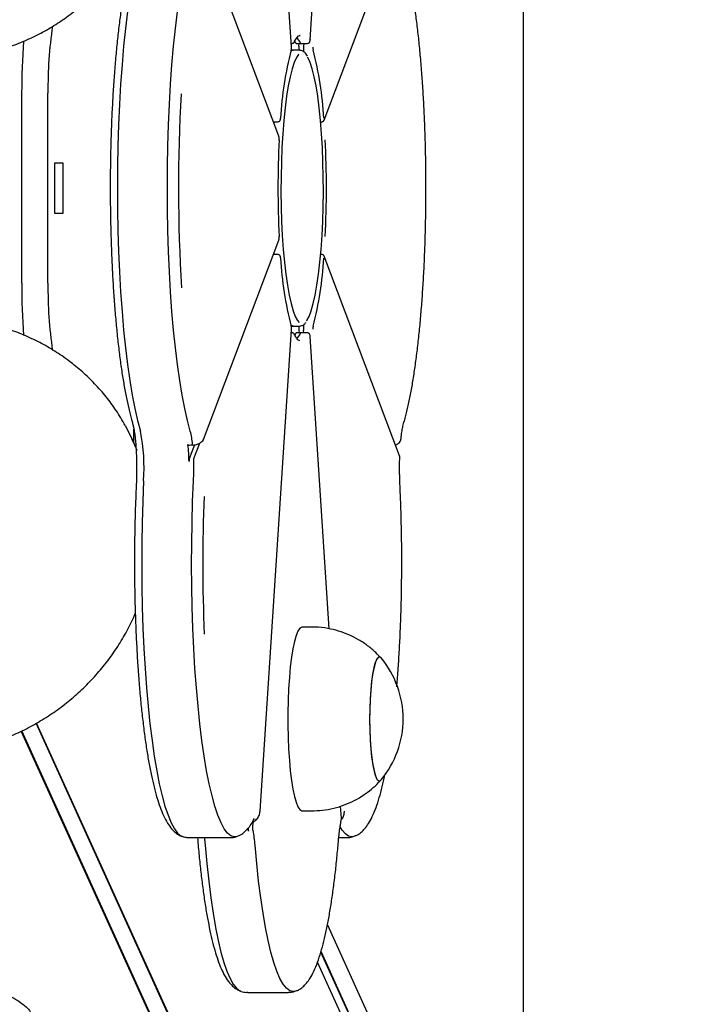
# Model space of a CAD drawing. Units: millimetres. Extents: x -502 to 6449, y -2179 to 5321.
# Drawn here: x 2113 to 2262, y 1393 to 1607 of the extents above; entities that cross this region are included whole.
import ezdxf

# ---------------------------------------------------------------- set-up
doc = ezdxf.new("R2010")
doc.units = ezdxf.units.MM
doc.header["$LTSCALE"] = 10

msp = doc.modelspace()

# ---------------------------------------------------------------- linework, layer by layer
at = {"color": 7, "linetype": 'Continuous', "lineweight": 25}
for p, q in [((2222.45, 1316.53), (2222.45, 1824.89)), ((2171.93, 1601.44), (2165.14, 1706.28)), ((2176.01, 1602.99), (2180.14, 1666.62)), ((2179.05, 1585.52), (2195.45, 1628.95)), ((2169.19, 1582), (2152.79, 1625.42)), ((2172.92, 1602.26), (2172.71, 1602.68)), ((2173.87, 1603.91), (2173.78, 1603.91)), ((2176.01, 1603.02), (2176.01, 1602.99)), ((2171.82, 1600.56), (2172.3, 1600.71)), ((2171.88, 1602.21), (2172.11, 1602.21)), ((2172.3, 1600.71), (2171.89, 1600.71)), ((2173.78, 1600.71), (2172.3, 1600.71)), ((2172.97, 1602.21), (2173.96, 1602.21)), ((2173.58, 1601.6), (2173.62, 1602.21)), ((2173.96, 1602.21), (2175.44, 1602.21)), ((2174.61, 1602.21), (2174.57, 1601.6)), ((2113.24, 1550.03), (2113.24, 1591.39)), ((2118.96, 1550.03), (2118.96, 1591.39)), ((2169.57, 1585.9), (2169.57, 1585.94)), ((2179.05, 1585.52), (2179.05, 1585.53)), ((2167.99, 1585.16), (2169, 1585.16)), ((2178.29, 1585.16), (2178.55, 1585.16)), ((2178.41, 1585.16), (2178.32, 1584.92)), ((2169.27, 1581.18), (2169.26, 1581.2)), ((2120.44, 1576.21), (2122.16, 1576.21)), ((2120.44, 1565.21), (2120.44, 1576.21)), ((2122.16, 1576.21), (2122.16, 1565.21)), ((2122.16, 1565.21), (2120.44, 1565.21)), ((2169.27, 1560.24), (2169.26, 1560.22)), ((2152.79, 1516), (2169.19, 1559.42)), ((2169, 1556.26), (2167.99, 1556.26)), ((2169.57, 1555.52), (2169.57, 1555.48)), ((2178.55, 1556.26), (2178.29, 1556.26)), ((2178.41, 1556.26), (2178.32, 1556.5)), ((2195.45, 1512.47), (2179.05, 1555.9)), ((2179.05, 1555.9), (2179.05, 1555.89)), ((2172.3, 1540.71), (2171.82, 1540.86)), ((2171.89, 1540.71), (2172.3, 1540.71)), ((2172.3, 1540.71), (2173.78, 1540.71)), ((2165.14, 1435.14), (2171.93, 1539.98)), ((2172.11, 1539.21), (2171.88, 1539.21)), ((2172.66, 1538.66), (2172.92, 1539.16)), ((2173.96, 1539.21), (2172.97, 1539.21)), ((2173.58, 1539.82), (2173.62, 1539.21)), ((2175.44, 1539.21), (2173.96, 1539.21)), ((2174.61, 1539.21), (2174.57, 1539.82)), ((2180.14, 1474.82), (2176.01, 1538.43)), ((2176.01, 1538.4), (2176.01, 1538.43)), ((2137.65, 1515.26), (2137.65, 1518.3)), ((2137.88, 1514.75), (2137.29, 1516.05)), ((2150.87, 1514.85), (2149.71, 1511.78)), ((2150.73, 1511.86), (2152, 1515.25)), ((2195.5, 1512.17), (2195.42, 1512.46)), ((2176.25, 1475.21), (2174.27, 1475.21)), ((2470.72, 665.52), (2113.15, 1452.56)), ((2470.83, 665.62), (2113.28, 1452.62)), ((2473.9, 667.27), (2116.36, 1454.26)), ((2474.05, 667.31), (2116.49, 1454.33)), ((2182.81, 1433.6), (2182.63, 1436.26)), ((2165.14, 1435.14), (2165.13, 1435.17)), ((2174.27, 1435.21), (2176.25, 1435.21)), ((2182.71, 1432.79), (2182.8, 1433.57)), ((2182.8, 1433.57), (2182.81, 1433.6)), ((2163.55, 1431.6), (2163.63, 1432.79)), ((2149.7, 1429.39), (2158.59, 1429.39)), ((2151.49, 1429.39), (2151.55, 1428.82)), ((2182.23, 1429.39), (2184.03, 1429.39)), ((2492.6, 721.89), (2179.78, 1410.45)), ((2496.35, 704.47), (2178.34, 1404.46)), ((2496.4, 704.6), (2178.38, 1404.6)), ((2496.21, 701.04), (2177.62, 1402.28)), ((2496.18, 701.17), (2177.63, 1402.32)), ((2162.42, 1395.71), (2171.31, 1395.71))]:
    msp.add_line(p, q, dxfattribs=at)
at = {"color": 7, "linetype": 'Continuous', "lineweight": 25, "flags": 128}
for points in [[(2136.26, 1609.12), (2135.82, 1605.45), (2135.42, 1601.58), (2135.07, 1597.52), (2134.77, 1593.31), (2134.53, 1588.95), (2134.33, 1584.49), (2134.19, 1579.94), (2134.11, 1575.34), (2134.08, 1570.71), (2134.11, 1566.08), (2134.19, 1561.48), (2134.33, 1556.93), (2134.53, 1552.47), (2134.77, 1548.12), (2135.07, 1543.9), (2135.42, 1539.84), (2135.82, 1535.97), (2136.26, 1532.3), (2136.75, 1528.87), (2137.28, 1525.68), (2137.84, 1522.77), (2138.44, 1520.15), (2139.07, 1517.82)], [(2136.26, 1609.12), (2135.82, 1605.45), (2135.42, 1601.58), (2135.07, 1597.52), (2134.77, 1593.31), (2134.53, 1588.95), (2134.33, 1584.49), (2134.19, 1579.94), (2134.11, 1575.34), (2134.08, 1570.71), (2134.11, 1566.08), (2134.19, 1561.48), (2134.33, 1556.93), (2134.53, 1552.47), (2134.77, 1548.12), (2135.07, 1543.9), (2135.42, 1539.84), (2135.82, 1535.97), (2136.26, 1532.3), (2136.75, 1528.87), (2137.28, 1525.68), (2137.84, 1522.77), (2138.44, 1520.15), (2139.07, 1517.82)], [(2149.93, 1517.82), (2149.3, 1520.15), (2148.71, 1522.77), (2148.14, 1525.68), (2147.62, 1528.87), (2147.13, 1532.3), (2146.69, 1535.97), (2146.29, 1539.84), (2145.94, 1543.9), (2145.64, 1548.12), (2145.39, 1552.47), (2145.2, 1556.93), (2145.06, 1561.48), (2144.97, 1566.08), (2144.95, 1570.71), (2144.97, 1575.34), (2145.06, 1579.94), (2145.2, 1584.49), (2145.39, 1588.95), (2145.64, 1593.31), (2145.94, 1597.52), (2146.29, 1601.58), (2146.69, 1605.45), (2147.13, 1609.12)], [(2149.93, 1517.82), (2149.3, 1520.15), (2148.71, 1522.77), (2148.14, 1525.68), (2147.62, 1528.87), (2147.13, 1532.3), (2146.69, 1535.97), (2146.29, 1539.84), (2145.94, 1543.9), (2145.64, 1548.12), (2145.39, 1552.47), (2145.2, 1556.93), (2145.06, 1561.48), (2144.97, 1566.08), (2144.95, 1570.71), (2144.97, 1575.34), (2145.06, 1579.94), (2145.2, 1584.49), (2145.39, 1588.95), (2145.64, 1593.31), (2145.94, 1597.52), (2146.29, 1601.58), (2146.69, 1605.45), (2147.13, 1609.12)], [(2171.87, 1600.63), (2171.89, 1600.69), (2171.89, 1600.77)], [(2172.97, 1602.21), (2172.95, 1602.22), (2172.92, 1602.26)], [(2173.96, 1602.21), (2173.94, 1602.22), (2173.91, 1602.26)], [(2173.96, 1602.21), (2173.94, 1602.22), (2173.91, 1602.26)], [(2173.56, 1599.86), (2173.51, 1599.81), (2173.01, 1599.1), (2172.53, 1598.04), (2172.07, 1596.66), (2171.64, 1594.95), (2171.24, 1592.96), (2170.88, 1590.69), (2170.55, 1588.18), (2170.27, 1585.46), (2170.04, 1582.56), (2169.87, 1579.52), (2169.74, 1576.37), (2169.67, 1573.15), (2169.66, 1569.9), (2169.7, 1566.66), (2169.8, 1563.47), (2169.95, 1560.37), (2170.15, 1557.39), (2170.41, 1554.58), (2170.71, 1551.96), (2171.05, 1549.57), (2171.44, 1547.43), (2171.85, 1545.58), (2172.3, 1544.03), (2172.77, 1542.81), (2173.26, 1541.92), (2173.64, 1541.49)], [(2175.21, 1541.83), (2175.28, 1541.92), (2175.77, 1542.81), (2176.24, 1544.03), (2176.69, 1545.58), (2177.11, 1547.43), (2177.49, 1549.57), (2177.83, 1551.96), (2178.13, 1554.58), (2178.39, 1557.39), (2178.59, 1560.37), (2178.74, 1563.47), (2178.84, 1566.66), (2178.88, 1569.9), (2178.87, 1573.15), (2178.8, 1576.37), (2178.68, 1579.52), (2178.5, 1582.56), (2178.27, 1585.46), (2177.99, 1588.18), (2177.67, 1590.69), (2177.3, 1592.96), (2176.9, 1594.95), (2176.47, 1596.66), (2176.01, 1598.04), (2175.53, 1599.1), (2175.47, 1599.2)], [(2168.15, 1584.76), (2168.15, 1584.76), (2168.18, 1585.16)], [(2168.15, 1584.76), (2168.15, 1584.76), (2168.18, 1585.16)], [(2168.18, 1556.26), (2168.15, 1556.66), (2168.15, 1556.67)], [(2168.18, 1556.26), (2168.15, 1556.66), (2168.15, 1556.67)], [(2171.87, 1540.79), (2171.89, 1540.73), (2171.89, 1540.65)], [(2172.92, 1539.16), (2172.95, 1539.2), (2172.97, 1539.21)], [(2173.91, 1539.16), (2173.94, 1539.2), (2173.96, 1539.21)], [(2173.91, 1539.16), (2173.94, 1539.2), (2173.96, 1539.21)], [(2135.83, 1518.98), (2137.56, 1515.46), (2138.27, 1513.73)], [(2138.23, 1513.97), (2138.15, 1514.16), (2137.88, 1514.75)], [(2149.51, 1514.74), (2149.5, 1514.71), (2149.49, 1514.7), (2149.48, 1514.7), (2149.46, 1514.72), (2149.45, 1514.75), (2149.44, 1514.79), (2149.43, 1514.85), (2149.42, 1514.91)], [(2152.79, 1516), (2152.81, 1516.09), (2152.82, 1516.18)], [(2195.45, 1512.47), (2195.47, 1512.39), (2195.47, 1512.3)], [(2139.77, 1507.01), (2139.58, 1502.54), (2139.45, 1497.98), (2139.37, 1493.37), (2139.35, 1488.74), (2139.39, 1484.12), (2139.48, 1479.52), (2139.63, 1474.98), (2139.83, 1470.53), (2140.08, 1466.2), (2140.39, 1462), (2140.75, 1457.97), (2141.15, 1454.12), (2141.6, 1450.49), (2142.09, 1447.09), (2142.62, 1443.94), (2143.19, 1441.07), (2143.79, 1438.48), (2144.42, 1436.2), (2145.08, 1434.24), (2145.76, 1432.61), (2146.46, 1431.33), (2147.17, 1430.39), (2147.88, 1429.8), (2148.17, 1429.66)], [(2139.77, 1507.01), (2139.58, 1502.54), (2139.45, 1497.98), (2139.37, 1493.37), (2139.35, 1488.74), (2139.39, 1484.12), (2139.48, 1479.52), (2139.63, 1474.98), (2139.83, 1470.53), (2140.08, 1466.2), (2140.39, 1462), (2140.75, 1457.97), (2141.15, 1454.12), (2141.6, 1450.49), (2142.09, 1447.09), (2142.62, 1443.94), (2143.19, 1441.07), (2143.79, 1438.48), (2144.42, 1436.2), (2145.08, 1434.24), (2145.76, 1432.61), (2146.46, 1431.33), (2147.17, 1430.39), (2147.88, 1429.8), (2148.17, 1429.66)], [(2160.14, 1429.67), (2159.47, 1429.57), (2158.75, 1429.8), (2158.03, 1430.39), (2157.32, 1431.33), (2156.62, 1432.61), (2155.95, 1434.24), (2155.29, 1436.2), (2154.66, 1438.48), (2154.06, 1441.07), (2153.49, 1443.94), (2152.96, 1447.09), (2152.46, 1450.49), (2152.01, 1454.12), (2151.61, 1457.97), (2151.25, 1462), (2150.95, 1466.2), (2150.69, 1470.53), (2150.49, 1474.98), (2150.34, 1479.52), (2150.25, 1484.12), (2150.22, 1488.74), (2150.24, 1493.37), (2150.31, 1497.98), (2150.44, 1502.54), (2150.63, 1507.01)], [(2160.14, 1429.67), (2159.47, 1429.57), (2158.75, 1429.8), (2158.03, 1430.39), (2157.32, 1431.33), (2156.62, 1432.61), (2155.95, 1434.24), (2155.29, 1436.2), (2154.66, 1438.48), (2154.06, 1441.07), (2153.49, 1443.94), (2152.96, 1447.09), (2152.46, 1450.49), (2152.01, 1454.12), (2151.61, 1457.97), (2151.25, 1462), (2150.95, 1466.2), (2150.69, 1470.53), (2150.49, 1474.98), (2150.34, 1479.52), (2150.25, 1484.12), (2150.22, 1488.74), (2150.24, 1493.37), (2150.31, 1497.98), (2150.44, 1502.54), (2150.63, 1507.01)], [(2174.27, 1475.21), (2174.17, 1475.2), (2173.75, 1474.93), (2173.34, 1474.31), (2172.95, 1473.35), (2172.59, 1472.07), (2172.25, 1470.48), (2171.95, 1468.63), (2171.69, 1466.53), (2171.48, 1464.23), (2171.32, 1461.77), (2171.2, 1459.19), (2171.15, 1456.55), (2171.15, 1453.87), (2171.2, 1451.23), (2171.32, 1448.65), (2171.48, 1446.19), (2171.69, 1443.89), (2171.95, 1441.79), (2172.25, 1439.94), (2172.59, 1438.35), (2172.95, 1437.07), (2173.34, 1436.11), (2173.75, 1435.49), (2174.17, 1435.22), (2174.27, 1435.21)], [(2191.45, 1468.48), (2191.24, 1468.66), (2190.89, 1468.66), (2190.54, 1468.3), (2190.21, 1467.57), (2189.91, 1466.51), (2189.63, 1465.14), (2189.39, 1463.5), (2189.2, 1461.64), (2189.06, 1459.59), (2188.98, 1457.43), (2188.95, 1455.21), (2188.98, 1452.99), (2189.06, 1450.83), (2189.2, 1448.79), (2189.39, 1446.92), (2189.63, 1445.28), (2189.91, 1443.91), (2190.21, 1442.85), (2190.54, 1442.12), (2190.89, 1441.76), (2191.24, 1441.76), (2191.45, 1441.94)], [(2190.85, 1468.64), (2190.51, 1468.24), (2190.18, 1467.48), (2189.88, 1466.38), (2189.6, 1464.98), (2189.37, 1463.31), (2189.19, 1461.43), (2189.05, 1459.37), (2188.97, 1457.2), (2188.95, 1454.97), (2188.98, 1452.75), (2189.08, 1450.6), (2189.22, 1448.58), (2189.42, 1446.73), (2189.66, 1445.12), (2189.94, 1443.78), (2190.25, 1442.75), (2190.58, 1442.07), (2190.92, 1441.74), (2191.27, 1441.78), (2191.45, 1441.94)], [(2191.45, 1468.48), (2191.2, 1468.68), (2190.85, 1468.64)], [(2185.56, 1429.67), (2185.12, 1429.57), (2184.39, 1429.7), (2183.67, 1430.18), (2182.96, 1431.03), (2182.53, 1431.71)], [(2185.56, 1429.67), (2185.12, 1429.57), (2184.39, 1429.7), (2183.67, 1430.18), (2182.96, 1431.03), (2182.53, 1431.71)], [(2152.98, 1429.39), (2153.02, 1429.07), (2153.16, 1427.74)], [(2152.98, 1429.39), (2153.02, 1429.07), (2153.16, 1427.74)], [(2153.16, 1427.74), (2153.52, 1423.73), (2153.93, 1419.92), (2154.39, 1416.31), (2154.89, 1412.95), (2155.42, 1409.84), (2156, 1407), (2156.6, 1404.46), (2157.24, 1402.23), (2157.9, 1400.31), (2158.58, 1398.73), (2159.28, 1397.49), (2159.99, 1396.6), (2160.71, 1396.06), (2160.98, 1395.95)], [(2153.16, 1427.74), (2153.52, 1423.73), (2153.93, 1419.92), (2154.39, 1416.31), (2154.89, 1412.95), (2155.42, 1409.84), (2156, 1407), (2156.6, 1404.46), (2157.24, 1402.23), (2157.9, 1400.31), (2158.58, 1398.73), (2159.28, 1397.49), (2159.99, 1396.6), (2160.71, 1396.06), (2160.87, 1395.99)], [(2172.84, 1395.98), (2172.3, 1395.88), (2171.57, 1396.06), (2170.85, 1396.6), (2170.14, 1397.49), (2169.44, 1398.73), (2168.76, 1400.31), (2168.1, 1402.23), (2167.47, 1404.46), (2166.86, 1407), (2166.29, 1409.84), (2165.75, 1412.95), (2165.25, 1416.31), (2164.8, 1419.92), (2164.39, 1423.73), (2164.02, 1427.74)], [(2172.84, 1395.98), (2172.3, 1395.88), (2171.57, 1396.06), (2170.85, 1396.6), (2170.14, 1397.49), (2169.44, 1398.73), (2168.76, 1400.31), (2168.1, 1402.23), (2167.47, 1404.46), (2166.86, 1407), (2166.29, 1409.84), (2165.75, 1412.95), (2165.25, 1416.31), (2164.8, 1419.92), (2164.39, 1423.73), (2164.02, 1427.74)]]:
    msp.add_lwpolyline(points, dxfattribs=at)
at = {"color": 7, "linetype": 'Continuous', "lineweight": 25}
for centre, radius, start, end in [((2212.65, 1592.38), 93.7, 171.6617, 180.6003), ((2257.68, 1591.65), 144.45, 175.6143, 180.1029), ((2172.18, 1602.71), 0.445, 334.5488, 3.0756), ((2170.11, 1600.68), 4.12, 22.6085, 43.4542), ((2244.88, 1581.76), 75.43, 165.3953, 176.8227), ((2179.51, 1601.22), 5.94, 176.3333, 184.9487), ((2178.97, 1601.22), 4.42, 175.015, 191.6158), ((2178.82, 1601.22), 2.21, 175.015, 191.6158), ((2103.66, 1581.76), 75.43, 3.1773, 14.6047), ((2495.42, 1570.73), 348.07, 176.6257, 183.5786), ((2378.33, 1570.71), 209.33, 177.127, 182.873), ((1970.22, 1570.71), 209.33, 357.127, 2.873), ((2244.88, 1559.67), 75.43, 183.1773, 194.6047), ((2103.66, 1559.67), 75.43, 345.3953, 356.8227), ((2257.56, 1549.76), 144.32, 179.896, 184.4141), ((2212.25, 1549.03), 93.3, 179.3887, 188.4315), ((2179.48, 1540.2), 5.92, 175.0309, 183.6872), ((2178.97, 1540.2), 4.42, 168.3842, 184.985), ((2178.82, 1540.2), 2.21, 168.3842, 184.985), ((2172.18, 1538.71), 0.445, 356.9244, 25.4576), ((2170.1, 1540.75), 4.13, 316.6932, 337.3661), ((2100.1, 1509.87), 39.77, 355.8802, 11.5346), ((2133.23, 1513.4), 17.27, 5.2788, 14.8473), ((2104.73, 1510.17), 44.94, 1.3586, 6.0563), ((2151.5, 1511.35), 1.85, 166.5336, 183.6011), ((2093.33, 1509.72), 57.37, 357.297, 1.5742), ((2509.08, 1489.4), 356.45, 177.7091, 182.5283), ((2175.53, 1455.21), 20.72, 0, 39.8072), ((2175.53, 1455.21), 20.72, 320.1928, 0), ((2154.06, 1428.96), 8.71, 12.225, 16.5132), ((2165.01, 1431.21), 2.47, 175.6075, 189.568), ((2139.22, 1425.96), 24.87, 4.1066, 11.5965)]:
    msp.add_arc(centre, radius, start, end, dxfattribs=at)
for points, knots in [([(2043.47, 1652.34), (2043.4, 1651.55), (2043.2, 1649.52), (2043.23, 1646.22), (2043.54, 1642.47), (2044.16, 1638.73), (2045.09, 1635.05), (2046.33, 1631.43), (2047.85, 1627.9), (2049.66, 1624.49), (2051.74, 1621.21), (2054.08, 1618.09), (2056.67, 1615.15), (2059.48, 1612.4), (2062.5, 1609.87), (2065.71, 1607.56), (2069.09, 1605.5), (2072.63, 1603.7), (2076.28, 1602.17), (2080.04, 1600.92), (2083.88, 1599.95), (2087.77, 1599.28), (2091.69, 1598.91), (2095.61, 1598.84), (2099.51, 1599.07), (2103.37, 1599.59), (2107.15, 1600.42), (2110.84, 1601.53), (2114.41, 1602.93), (2117.83, 1604.61), (2121.09, 1606.54), (2124.17, 1608.74), (2126.9, 1611.01), (2128.49, 1612.66), (2129.22, 1613.41)], [0, 0, 0, 0, 0.020186, 0.051853, 0.083532, 0.115225, 0.146931, 0.178653, 0.210391, 0.242143, 0.273909, 0.305687, 0.337478, 0.369278, 0.401088, 0.432904, 0.464727, 0.496554, 0.528385, 0.560217, 0.59205, 0.623881, 0.655709, 0.687533, 0.719351, 0.751161, 0.782961, 0.814751, 0.846527, 0.878289, 0.910035, 0.941766, 0.97348, 1, 1, 1, 1]), ([(2137.38, 1621.95), (2137.27, 1621.57), (2136.95, 1620.44), (2136.44, 1618.37), (2135.87, 1615.67), (2135.35, 1612.74), (2134.87, 1609.61), (2134.43, 1606.28), (2134.03, 1602.76), (2133.67, 1599.08), (2133.36, 1595.26), (2133.1, 1591.3), (2132.88, 1587.24), (2132.71, 1583.09), (2132.59, 1578.87), (2132.52, 1574.61), (2132.5, 1570.33), (2132.53, 1566.05), (2132.61, 1561.8), (2132.74, 1557.59), (2132.92, 1553.46), (2133.14, 1549.42), (2133.41, 1545.49), (2133.73, 1541.69), (2134.09, 1538.05), (2134.5, 1534.58), (2134.94, 1531.3), (2135.43, 1528.22), (2135.95, 1525.35), (2136.52, 1522.72), (2137, 1520.8), (2137.3, 1519.77), (2137.38, 1519.47)], [0, 0, 0, 0, 0.0181665, 0.0540344, 0.0894396, 0.124484, 0.1592917, 0.1939379, 0.2284705, 0.2629212, 0.2973117, 0.3316579, 0.3659711, 0.4002601, 0.4345321, 0.4687927, 0.5030469, 0.5372994, 0.5715537, 0.6058137, 0.6400841, 0.6743703, 0.7086787, 0.7430169, 0.7773949, 0.8118256, 0.8463269, 0.8809236, 0.9156518, 0.9505659, 0.9857511, 1, 1, 1, 1]), ([(2196.34, 1519.47), (2196.45, 1519.85), (2196.78, 1520.98), (2197.28, 1523.05), (2197.85, 1525.75), (2198.38, 1528.68), (2198.86, 1531.81), (2199.3, 1535.14), (2199.7, 1538.66), (2200.05, 1542.34), (2200.36, 1546.16), (2200.63, 1550.12), (2200.84, 1554.18), (2201.01, 1558.34), (2201.13, 1562.55), (2201.2, 1566.81), (2201.22, 1571.09), (2201.19, 1575.37), (2201.11, 1579.62), (2200.99, 1583.83), (2200.81, 1587.96), (2200.58, 1592), (2200.31, 1595.93), (2199.99, 1599.73), (2199.63, 1603.37), (2199.23, 1606.84), (2198.78, 1610.13), (2198.3, 1613.2), (2197.77, 1616.07), (2197.21, 1618.7), (2196.73, 1620.63), (2196.43, 1621.65), (2196.34, 1621.95)], [0, 0, 0, 0, 0.0181665, 0.0540344, 0.0894396, 0.124484, 0.1592917, 0.1939379, 0.2284705, 0.2629212, 0.2973117, 0.3316579, 0.3659711, 0.4002601, 0.4345321, 0.4687927, 0.5030469, 0.5372994, 0.5715537, 0.6058137, 0.6400841, 0.6743703, 0.7086787, 0.7430169, 0.7773949, 0.8118256, 0.8463269, 0.8809236, 0.9156518, 0.9505659, 0.9857511, 1, 1, 1, 1]), ([(2172.59, 1602.52), (2172.67, 1602.68), (2172.89, 1603.13), (2173.25, 1603.63), (2173.61, 1603.88), (2173.72, 1603.94), (2173.81, 1603.91), (2173.82, 1603.9)], [0, 0, 0, 0, 0.1529189, 0.4316638, 0.704798, 0.9785722, 1, 1, 1, 1]), ([(2175.44, 1602.22), (2175.47, 1602.22), (2175.56, 1602.21), (2175.69, 1602.26), (2175.81, 1602.35), (2175.89, 1602.46), (2175.94, 1602.57), (2175.99, 1602.73), (2176, 1602.88), (2176.01, 1602.99)], [0, 0, 0, 0, 0.068886, 0.219094, 0.343609, 0.455764, 0.564637, 0.693043, 1, 1, 1, 1]), ([(2171.87, 1600.63), (2171.89, 1600.69), (2171.92, 1600.82), (2171.93, 1601), (2171.94, 1601.11), (2171.94, 1601.12)], [0, 0, 0, 0, 0.432656, 0.912933, 1, 1, 1, 1]), ([(2171.94, 1601.12), (2171.94, 1601.19), (2171.94, 1601.3), (2171.93, 1601.4), (2171.93, 1601.44)], [0, 0, 0, 0, 0.590267, 1, 1, 1, 1]), ([(2172.11, 1602.22), (2172.17, 1602.22), (2172.27, 1602.22), (2172.41, 1602.3), (2172.52, 1602.4), (2172.56, 1602.48), (2172.59, 1602.52)], [0, 0, 0, 0, 0.262209, 0.526101, 0.752564, 1, 1, 1, 1]), ([(2175.4, 1599.42), (2175.31, 1599.58), (2175.06, 1600.03), (2174.63, 1600.43), (2174.14, 1600.71), (2173.85, 1600.68), (2173.76, 1600.68)], [0, 0, 0, 0, 0.208939, 0.571178, 0.87294, 1, 1, 1, 1]), ([(2169.01, 1585.17), (2169.07, 1585.17), (2169.18, 1585.18), (2169.32, 1585.26), (2169.42, 1585.36), (2169.48, 1585.47), (2169.53, 1585.59), (2169.56, 1585.72), (2169.57, 1585.84), (2169.57, 1585.9)], [0, 0, 0, 0, 0.161553, 0.300723, 0.421764, 0.535064, 0.654154, 0.836711, 1, 1, 1, 1]), ([(2178.55, 1585.17), (2178.58, 1585.17), (2178.67, 1585.16), (2178.8, 1585.22), (2178.92, 1585.31), (2179, 1585.42), (2179.03, 1585.49), (2179.05, 1585.52)], [0, 0, 0, 0, 0.131991, 0.389197, 0.603304, 0.796779, 1, 1, 1, 1]), ([(2169.27, 1581.18), (2169.27, 1581.25), (2169.27, 1581.41), (2169.26, 1581.66), (2169.24, 1581.85), (2169.2, 1581.96), (2169.19, 1582)], [0, 0, 0, 0, 0.2406545, 0.5192898, 0.8232992, 1, 1, 1, 1]), ([(2169.19, 1559.42), (2169.21, 1559.49), (2169.25, 1559.63), (2169.27, 1559.86), (2169.27, 1560.09), (2169.27, 1560.2), (2169.27, 1560.24)], [0, 0, 0, 0, 0.284921, 0.596368, 0.867998, 1, 1, 1, 1]), ([(2169.57, 1555.52), (2169.57, 1555.59), (2169.55, 1555.73), (2169.51, 1555.89), (2169.42, 1556.06), (2169.28, 1556.19), (2169.13, 1556.26), (2169.04, 1556.25), (2169, 1556.25)], [0, 0, 0, 0, 0.200658, 0.405585, 0.587919, 0.751212, 0.913262, 1, 1, 1, 1]), ([(2179.05, 1555.9), (2179.03, 1555.93), (2179, 1556.01), (2178.9, 1556.14), (2178.75, 1556.23), (2178.62, 1556.27), (2178.55, 1556.26), (2178.55, 1556.26)], [0, 0, 0, 0, 0.203284, 0.446104, 0.703089, 0.977175, 1, 1, 1, 1]), ([(2130.36, 1526.78), (2129.54, 1527.68), (2127.87, 1529.5), (2125.06, 1531.97), (2122.06, 1534.23), (2118.85, 1536.25), (2115.48, 1538), (2111.96, 1539.48), (2108.31, 1540.69), (2104.56, 1541.6), (2100.73, 1542.22), (2096.85, 1542.54), (2092.93, 1542.57), (2089.01, 1542.29), (2085.11, 1541.71), (2081.26, 1540.84), (2077.47, 1539.68), (2073.78, 1538.24), (2070.21, 1536.52), (2066.78, 1534.54), (2063.51, 1532.31), (2060.42, 1529.85), (2057.54, 1527.17), (2054.88, 1524.28), (2052.45, 1521.21), (2050.29, 1517.98), (2048.39, 1514.6), (2046.77, 1511.1), (2045.44, 1507.5), (2044.42, 1503.83), (2043.7, 1500.1), (2043.29, 1496.35), (2043.18, 1492.68), (2043.36, 1490.28), (2043.44, 1489.12)], [0, 0, 0, 0, 0.030776, 0.062007, 0.09325, 0.124506, 0.155776, 0.187061, 0.218361, 0.249675, 0.281004, 0.312345, 0.343698, 0.375061, 0.406433, 0.437812, 0.469198, 0.500588, 0.531981, 0.563377, 0.594772, 0.626167, 0.657559, 0.688947, 0.720329, 0.751703, 0.783068, 0.814423, 0.845764, 0.877092, 0.908404, 0.939701, 0.970982, 1, 1, 1, 1]), ([(2171.93, 1539.98), (2171.93, 1540.05), (2171.94, 1540.2), (2171.93, 1540.46), (2171.91, 1540.65), (2171.88, 1540.76), (2171.87, 1540.79)], [0, 0, 0, 0, 0.244984, 0.529651, 0.829372, 1, 1, 1, 1]), ([(2173.78, 1540.71), (2173.92, 1540.73), (2174.27, 1540.77), (2174.72, 1541.05), (2174.98, 1541.38), (2175.1, 1541.54)], [0, 0, 0, 0, 0.268491, 0.664578, 1, 1, 1, 1]), ([(2172.59, 1538.9), (2172.56, 1538.94), (2172.51, 1539.03), (2172.39, 1539.14), (2172.24, 1539.21), (2172.15, 1539.2), (2172.11, 1539.2)], [0, 0, 0, 0, 0.259125, 0.527729, 0.825488, 1, 1, 1, 1]), ([(2173.74, 1537.52), (2173.67, 1537.53), (2173.53, 1537.56), (2173.17, 1537.9), (2172.84, 1538.39), (2172.64, 1538.79), (2172.59, 1538.9)], [0, 0, 0, 0, 0.288984, 0.576669, 0.880573, 1, 1, 1, 1]), ([(2176.01, 1538.43), (2176.01, 1538.5), (2175.99, 1538.69), (2175.95, 1538.87), (2175.81, 1539.07), (2175.67, 1539.17), (2175.53, 1539.22), (2175.46, 1539.21), (2175.44, 1539.2)], [0, 0, 0, 0, 0.190751, 0.506911, 0.656977, 0.802976, 0.960928, 1, 1, 1, 1]), ([(2135.81, 1519.01), (2135.48, 1519.59), (2134.54, 1521.26), (2132.75, 1523.85), (2131.25, 1525.85), (2130.38, 1526.77), (2130.36, 1526.78)], [0, 0, 0, 0, 0.212916, 0.603615, 0.994403, 1, 1, 1, 1]), ([(2137.38, 1519.47), (2137.42, 1519.35), (2137.5, 1519.05), (2137.66, 1518.3), (2137.83, 1517.2), (2137.99, 1515.83), (2138.12, 1514.25), (2138.21, 1512.51), (2138.25, 1511.17), (2138.25, 1510.43), (2138.25, 1510.32)], [0, 0, 0, 0, 0.080905, 0.211833, 0.352678, 0.501676, 0.655466, 0.812, 0.970042, 1, 1, 1, 1]), ([(2195.74, 1515.85), (2195.77, 1516.11), (2195.85, 1516.87), (2196, 1517.94), (2196.19, 1518.9), (2196.3, 1519.3), (2196.34, 1519.47)], [0, 0, 0, 0, 0.165688, 0.473082, 0.772226, 1, 1, 1, 1]), ([(2150.53, 1514.82), (2150.36, 1514.8), (2150.03, 1514.75), (2149.68, 1514.74), (2149.51, 1514.74)], [0, 0, 0, 0, 0.512282, 1, 1, 1, 1]), ([(2150.53, 1514.82), (2150.52, 1514.8), (2150.5, 1514.76), (2150.47, 1514.79), (2150.45, 1514.87), (2150.44, 1514.95), (2150.43, 1514.99)], [0, 0, 0, 0, 0.272553, 0.5457, 0.802496, 1, 1, 1, 1]), ([(2150.53, 1514.82), (2150.52, 1514.8), (2150.5, 1514.76), (2150.47, 1514.79), (2150.45, 1514.87), (2150.44, 1514.95), (2150.43, 1514.99)], [0, 0, 0, 0, 0.272553, 0.5457, 0.802496, 1, 1, 1, 1]), ([(2150.66, 1514.82), (2150.79, 1514.84), (2151.23, 1514.9), (2151.88, 1515.14), (2152.45, 1515.49), (2152.76, 1515.83), (2152.8, 1516.06), (2152.81, 1516.11)], [0, 0, 0, 0, 0.119081, 0.404956, 0.705562, 0.933146, 1, 1, 1, 1]), ([(2194.41, 1514.85), (2194.47, 1514.86), (2194.82, 1514.93), (2195.24, 1515.15), (2195.65, 1515.5), (2195.71, 1515.8), (2195.73, 1515.93)], [0, 0, 0, 0, 0.084307, 0.479759, 0.79037, 1, 1, 1, 1]), ([(2150.67, 1511.3), (2150.67, 1511.35), (2150.67, 1511.46), (2150.68, 1511.62), (2150.7, 1511.76), (2150.71, 1511.83), (2150.72, 1511.86), (2150.73, 1511.86)], [0, 0, 0, 0, 0.230473, 0.460636, 0.699091, 0.953798, 1, 1, 1, 1]), ([(2150.67, 1511.3), (2150.67, 1511.35), (2150.67, 1511.46), (2150.68, 1511.62), (2150.7, 1511.76), (2150.71, 1511.83), (2150.72, 1511.86), (2150.73, 1511.86)], [0, 0, 0, 0, 0.230473, 0.460636, 0.699091, 0.953798, 1, 1, 1, 1]), ([(2195.49, 1508.25), (2195.48, 1508.54), (2195.46, 1509.44), (2195.47, 1510.79), (2195.5, 1511.81), (2195.51, 1512.23)], [0, 0, 0, 0, 0.217754, 0.684733, 1, 1, 1, 1]), ([(2138.25, 1510.32), (2138.26, 1509.81), (2138.26, 1508.68), (2138.23, 1507.34), (2138.19, 1506.53), (2138.18, 1506.33)], [0, 0, 0, 0, 0.3749, 0.837481, 1, 1, 1, 1]), ([(2138.18, 1506.33), (2138.15, 1505.61), (2138.05, 1503.52), (2137.93, 1499.99), (2137.83, 1495.76), (2137.78, 1491.49), (2137.78, 1487.2), (2137.83, 1482.93), (2137.93, 1478.7), (2138.08, 1474.52), (2138.28, 1470.42), (2138.52, 1466.43), (2138.81, 1462.55), (2139.15, 1458.82), (2139.53, 1455.24), (2139.95, 1451.85), (2140.41, 1448.65), (2140.91, 1445.66), (2141.46, 1442.89), (2142.04, 1440.36), (2142.66, 1438.06), (2143.34, 1435.99), (2144.08, 1434.14), (2144.89, 1432.6), (2145.75, 1431.38), (2146.66, 1430.5), (2147.45, 1429.93), (2148, 1429.76), (2148.16, 1429.7)], [0, 0, 0, 0, 0.021441, 0.06222, 0.102991, 0.143751, 0.184506, 0.225261, 0.26602, 0.306788, 0.34757, 0.388375, 0.42921, 0.470084, 0.511012, 0.552011, 0.593105, 0.634329, 0.675733, 0.717396, 0.759441, 0.802074, 0.845654, 0.890782, 0.930462, 0.961657, 0.988569, 1, 1, 1, 1]), ([(2194.87, 1462.21), (2194.89, 1462.42), (2195.02, 1463.88), (2195.22, 1466.73), (2195.47, 1470.73), (2195.66, 1474.84), (2195.81, 1479.03), (2195.9, 1483.27), (2195.95, 1487.54), (2195.95, 1491.82), (2195.89, 1496.09), (2195.79, 1500.32), (2195.67, 1503.73), (2195.57, 1505.71), (2195.55, 1506.33)], [0, 0, 0, 0, 0.016394, 0.110771, 0.205041, 0.299233, 0.393369, 0.487465, 0.581537, 0.675598, 0.76966, 0.86373, 0.957823, 1, 1, 1, 1]), ([(2195.55, 1506.33), (2195.53, 1506.64), (2195.5, 1507.27), (2195.49, 1507.92), (2195.49, 1508.25)], [0, 0, 0, 0, 0.496853, 1, 1, 1, 1]), ([(2055.87, 1461.8), (2056.07, 1461.58), (2057.09, 1460.43), (2059.18, 1458.57), (2062.12, 1456.23), (2065.27, 1454.15), (2068.6, 1452.32), (2072.08, 1450.76), (2075.69, 1449.48), (2079.42, 1448.48), (2083.23, 1447.78), (2087.1, 1447.37), (2091.01, 1447.26), (2094.93, 1447.46), (2098.84, 1447.95), (2102.71, 1448.74), (2106.51, 1449.82), (2110.23, 1451.18), (2113.84, 1452.82), (2117.32, 1454.73), (2120.64, 1456.89), (2123.78, 1459.29), (2126.72, 1461.91), (2129.44, 1464.74), (2131.93, 1467.76), (2134.18, 1470.95), (2136.13, 1474.3), (2137.39, 1476.72), (2137.9, 1478.04), (2137.96, 1478.18)], [0, 0, 0, 0, 0.009322, 0.048627, 0.087945, 0.127279, 0.166631, 0.206001, 0.24539, 0.284798, 0.324223, 0.363665, 0.403122, 0.442592, 0.482074, 0.521566, 0.561066, 0.600572, 0.640083, 0.679597, 0.719112, 0.758626, 0.798137, 0.837643, 0.877143, 0.916634, 0.956114, 0.995581, 1, 1, 1, 1]), ([(2191.48, 1468.41), (2191.1, 1468.83), (2190.19, 1469.82), (2188.54, 1471.18), (2186.57, 1472.48), (2184.43, 1473.56), (2182.18, 1474.39), (2179.75, 1474.95), (2177.76, 1475.22), (2176.56, 1475.18), (2176.25, 1475.17)], [0, 0, 0, 0, 0.098175, 0.234325, 0.372079, 0.510911, 0.650473, 0.790522, 0.945126, 1, 1, 1, 1]), ([(2176.25, 1435.22), (2177.07, 1435.24), (2178.71, 1435.29), (2181.12, 1435.75), (2183.43, 1436.46), (2185.58, 1437.4), (2187.55, 1438.55), (2189.33, 1439.88), (2190.62, 1441.02), (2191.27, 1441.77), (2191.44, 1441.97)], [0, 0, 0, 0, 0.142942, 0.287559, 0.428149, 0.564932, 0.698008, 0.827374, 0.952943, 1, 1, 1, 1]), ([(2185.57, 1429.7), (2185.78, 1429.78), (2186.36, 1429.99), (2187.15, 1430.57), (2187.98, 1431.4), (2188.78, 1432.52), (2189.58, 1433.99), (2190.34, 1435.85), (2191.05, 1438.01), (2191.7, 1440.41), (2192.12, 1442.17), (2192.32, 1443.2), (2192.33, 1443.28)], [0, 0, 0, 0, 0.04587, 0.125368, 0.214711, 0.321536, 0.451263, 0.592727, 0.728871, 0.860467, 0.989338, 1, 1, 1, 1]), ([(2160.19, 1429.72), (2160.43, 1429.81), (2161.03, 1430.05), (2161.82, 1430.67), (2162.65, 1431.53), (2163.32, 1432.5), (2163.72, 1433.25), (2163.89, 1433.56)], [0, 0, 0, 0, 0.125067, 0.32003, 0.541147, 0.807194, 1, 1, 1, 1]), ([(2163.42, 1432.68), (2163.47, 1432.69), (2163.83, 1432.85), (2164.39, 1433.35), (2164.97, 1434.2), (2165.08, 1434.85), (2165.13, 1435.17)], [0, 0, 0, 0, 0.043621, 0.361926, 0.681004, 1, 1, 1, 1]), ([(2183.41, 1435.17), (2183.39, 1434.85), (2183.35, 1434.22), (2183.07, 1433.56), (2182.8, 1433.34), (2182.78, 1433.32)], [0, 0, 0, 0, 0.4798023, 0.9597276, 1, 1, 1, 1]), ([(2163.58, 1430.96), (2163.57, 1431), (2163.56, 1431.07), (2163.55, 1431.22), (2163.54, 1431.39), (2163.55, 1431.52), (2163.55, 1431.59), (2163.55, 1431.6)], [0, 0, 0, 0, 0.230473, 0.460636, 0.699091, 0.953798, 1, 1, 1, 1]), ([(2163.58, 1430.96), (2163.57, 1431), (2163.56, 1431.07), (2163.55, 1431.22), (2163.54, 1431.39), (2163.55, 1431.52), (2163.55, 1431.59), (2163.55, 1431.6)], [0, 0, 0, 0, 0.230473, 0.460636, 0.699091, 0.953798, 1, 1, 1, 1]), ([(2182.18, 1428.82), (2182.2, 1429.1), (2182.27, 1429.9), (2182.42, 1431.08), (2182.59, 1432.16), (2182.71, 1432.66), (2182.76, 1432.87)], [0, 0, 0, 0, 0.165436, 0.474828, 0.777988, 1, 1, 1, 1]), ([(2148.16, 1429.7), (2148.34, 1429.63), (2148.8, 1429.44), (2149.33, 1429.42), (2149.65, 1429.41)], [0, 0, 0, 0, 0.3969775, 1, 1, 1, 1]), ([(2158.58, 1429.41), (2158.62, 1429.4), (2159.06, 1429.36), (2159.65, 1429.47), (2160.09, 1429.67), (2160.19, 1429.72)], [0, 0, 0, 0, 0.081944, 0.777395, 1, 1, 1, 1]), ([(2184.08, 1429.4), (2184.46, 1429.42), (2184.99, 1429.45), (2185.44, 1429.64), (2185.57, 1429.7)], [0, 0, 0, 0, 0.703154, 1, 1, 1, 1]), ([(2151.55, 1428.82), (2151.6, 1428.15), (2151.77, 1426.23), (2152.07, 1423.17), (2152.47, 1419.69), (2152.92, 1416.4), (2153.4, 1413.31), (2153.93, 1410.44), (2154.49, 1407.8), (2155.09, 1405.39), (2155.74, 1403.22), (2156.45, 1401.27), (2157.25, 1399.54), (2158.1, 1398.16), (2159.02, 1397.13), (2159.89, 1396.42), (2160.55, 1396.14), (2160.83, 1396.03)], [0, 0, 0, 0, 0.0377193, 0.1096269, 0.1816331, 0.2537853, 0.3261351, 0.398757, 0.4717633, 0.5453294, 0.6197415, 0.6954873, 0.7734129, 0.8547624, 0.914338, 0.9640004, 1, 1, 1, 1]), ([(2172.86, 1396.03), (2172.99, 1396.07), (2173.5, 1396.22), (2174.23, 1396.73), (2175.08, 1397.51), (2175.88, 1398.56), (2176.68, 1399.95), (2177.45, 1401.72), (2178.18, 1403.83), (2178.84, 1406.16), (2179.44, 1408.71), (2180, 1411.48), (2180.51, 1414.46), (2180.98, 1417.64), (2181.42, 1421.02), (2181.8, 1424.52), (2182.04, 1427.15), (2182.16, 1428.58), (2182.18, 1428.82)], [0, 0, 0, 0, 0.016179, 0.061395, 0.111426, 0.170535, 0.242661, 0.324182, 0.403641, 0.480208, 0.555006, 0.628736, 0.701793, 0.774402, 0.846703, 0.918787, 0.986842, 1, 1, 1, 1]), ([(2081.69, 1411.31), (2081.69, 1411.32), (2081.68, 1411.45), (2081.94, 1411.29), (2082.52, 1410.87), (2083.51, 1410.03), (2084.9, 1408.89), (2086.75, 1407.48), (2088.98, 1405.93), (2091.54, 1404.31), (2094.23, 1402.76), (2097.05, 1401.28), (2099.85, 1399.91), (2102.68, 1398.6), (2105.46, 1397.35), (2108.15, 1396.14), (2110.62, 1394.95), (2112.73, 1393.76), (2114.28, 1392.61), (2115.23, 1391.48), (2115.5, 1390.46), (2115.41, 1389.73), (2115.13, 1389.42), (2115.08, 1389.37)], [0, 0, 0, 0, 0.003164, 0.052362, 0.102827, 0.155193, 0.208931, 0.263772, 0.320393, 0.37199, 0.425313, 0.473458, 0.522966, 0.571935, 0.62213, 0.674928, 0.729133, 0.783943, 0.840576, 0.891456, 0.944073, 0.99119, 1, 1, 1, 1]), ([(2160.83, 1396.03), (2160.89, 1395.99), (2161.27, 1395.81), (2161.84, 1395.69), (2162.31, 1395.73), (2162.42, 1395.74)], [0, 0, 0, 0, 0.138161, 0.816399, 1, 1, 1, 1]), ([(2171.32, 1395.74), (2171.62, 1395.74), (2172.16, 1395.74), (2172.64, 1395.94), (2172.86, 1396.03)], [0, 0, 0, 0, 0.542238, 1, 1, 1, 1])]:
    msp.add_open_spline(points, degree=3, knots=knots, dxfattribs=at)

doc.saveas('drawing.dxf')
